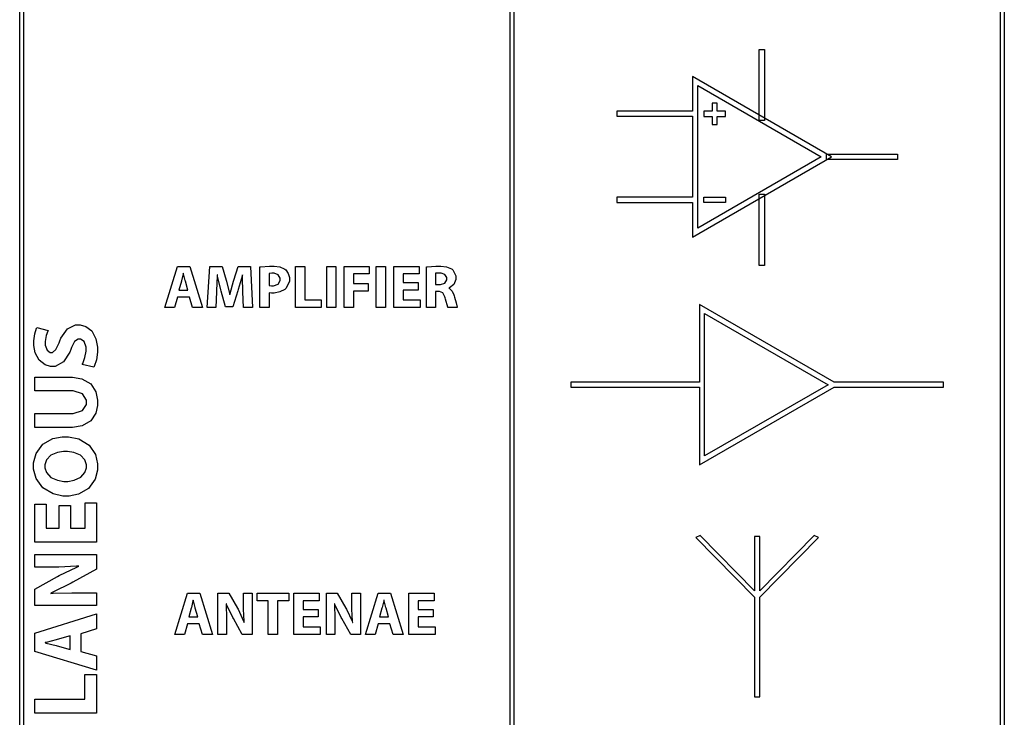
# Model space of a CAD drawing. Units: inches. Extents: x 30.9 to 54.6, y 15.2 to 29.6.
# Drawn here: x 47.2 to 50.6, y 20.7 to 23.2 of the extents above; entities that cross this region are included whole.
import ezdxf

# ---------------------------------------------------------------- set-up
doc = ezdxf.new("R2010")
doc.units = ezdxf.units.IN
doc.header["$MEASUREMENT"] = 0
doc.layers.add('freecads.com', color=7, linetype='Continuous')

msp = doc.modelspace()

# ---------------------------------------------------------------- linework, layer by layer
at = {"layer": 'freecads.com', "color": 0}
for p, q in [((47.1513, 15.2349), (47.1513, 29.5777)), ((48.8841, 15.2349), (48.8841, 29.5775)), ((48.898, 29.5777), (48.898, 15.2349)), ((50.6308, 29.5775), (50.6308, 15.2349)), ((47.1652, 29.5638), (47.1652, 15.2488)), ((48.8841, 15.2488), (48.8841, 29.5638)), ((48.898, 29.5636), (48.898, 15.2488)), ((50.6169, 15.2488), (50.6169, 29.5636)), ((49.7647, 23.0534), (49.783, 23.0534)), ((49.7647, 22.802), (49.7647, 23.0534)), ((49.7647, 23.0534), (49.7647, 23.0534)), ((49.783, 23.0534), (49.783, 22.802)), ((50.0204, 22.6738), (49.5287, 22.9575)), ((49.5287, 22.9575), (49.5287, 22.8352)), ((49.5472, 22.9256), (49.9834, 22.6738)), ((49.5472, 22.4217), (49.5472, 22.9256)), ((49.5472, 22.9256), (49.5472, 22.9256)), ((49.6165, 22.8631), (49.5981, 22.8631)), ((49.5981, 22.8631), (49.5981, 22.8345)), ((49.6165, 22.8345), (49.6165, 22.8631)), ((49.5287, 22.8352), (49.2616, 22.8352)), ((49.2616, 22.8352), (49.2616, 22.8168)), ((49.5981, 22.8345), (49.5695, 22.8345)), ((49.5695, 22.8345), (49.5695, 22.8161)), ((49.6451, 22.8345), (49.6165, 22.8345)), ((49.6165, 22.8345), (49.6165, 22.8345)), ((49.6451, 22.8161), (49.6451, 22.8345)), ((49.2616, 22.8168), (49.5287, 22.8168)), ((49.5287, 22.8168), (49.5287, 22.5307)), ((49.5695, 22.8161), (49.5981, 22.8161)), ((49.5981, 22.8161), (49.5981, 22.7874)), ((49.6165, 22.7874), (49.6165, 22.8161)), ((49.6165, 22.8161), (49.6451, 22.8161)), ((49.783, 22.802), (49.7647, 22.802)), ((49.5981, 22.7874), (49.6165, 22.7874)), ((49.5287, 22.3898), (50.0204, 22.6738)), ((49.9834, 22.6738), (49.5472, 22.4217)), ((50.0019, 22.683), (50.2533, 22.683)), ((50.0019, 22.6646), (50.0019, 22.683)), ((50.0019, 22.683), (50.0019, 22.683)), ((50.2533, 22.6646), (50.0019, 22.6646)), ((50.0204, 22.6738), (50.0204, 22.6738)), ((50.2533, 22.683), (50.2533, 22.6646)), ((49.5287, 22.5307), (49.2616, 22.5307)), ((49.2616, 22.5307), (49.2616, 22.5123)), ((49.5695, 22.5307), (49.6451, 22.5307)), ((49.5695, 22.5123), (49.5695, 22.5307)), ((49.5695, 22.5307), (49.5695, 22.5307)), ((49.6451, 22.5307), (49.6451, 22.5123)), ((49.7647, 22.5417), (49.783, 22.5417)), ((49.7647, 22.2901), (49.7647, 22.5417)), ((49.7647, 22.5417), (49.7647, 22.5417)), ((49.783, 22.5417), (49.783, 22.2901)), ((49.2616, 22.5123), (49.5287, 22.5123)), ((49.5287, 22.5123), (49.5287, 22.3898)), ((49.6451, 22.5123), (49.5695, 22.5123)), ((47.6647, 22.1408), (47.709, 22.2866)), ((47.709, 22.2866), (47.7522, 22.2866)), ((47.7522, 22.2866), (47.7976, 22.1408)), ((47.8136, 22.1408), (47.8229, 22.2866)), ((47.8229, 22.2866), (47.8669, 22.2866)), ((47.8669, 22.2866), (47.8811, 22.238)), ((47.908, 22.2382), (47.9234, 22.2866)), ((47.9234, 22.2866), (47.9668, 22.2866)), ((47.9668, 22.2866), (47.9745, 22.1408)), ((47.9998, 22.2847), (48.0023, 22.2852)), ((47.9998, 22.1408), (47.9998, 22.2847)), ((47.9998, 22.2847), (47.9998, 22.2847)), ((48.0023, 22.2852), (48.0337, 22.2877)), ((48.0337, 22.2877), (48.0443, 22.2877)), ((48.0443, 22.2877), (48.0508, 22.2877)), ((48.0508, 22.2877), (48.0705, 22.2848)), ((48.0705, 22.2848), (48.0863, 22.278)), ((48.0863, 22.278), (48.0888, 22.2761)), ((48.0888, 22.2761), (48.0912, 22.2742)), ((48.0912, 22.2742), (48.1002, 22.2618)), ((48.1255, 22.2866), (48.1584, 22.2866)), ((48.1255, 22.1409), (48.1255, 22.2866)), ((48.1255, 22.2866), (48.1255, 22.2866)), ((48.1584, 22.2866), (48.1584, 22.1686)), ((48.2361, 22.2866), (48.2688, 22.2866)), ((48.2361, 22.1408), (48.2361, 22.2866)), ((48.2361, 22.2866), (48.2361, 22.2866)), ((48.2688, 22.2866), (48.2688, 22.1408)), ((48.2976, 22.2866), (48.3865, 22.2866)), ((48.2976, 22.1409), (48.2976, 22.2866)), ((48.2976, 22.2866), (48.2976, 22.2866)), ((48.3865, 22.2866), (48.3865, 22.2596)), ((48.4115, 22.2866), (48.4444, 22.2866)), ((48.4115, 22.1408), (48.4115, 22.2866)), ((48.4115, 22.2866), (48.4115, 22.2866)), ((48.4444, 22.2866), (48.4444, 22.1408)), ((48.4731, 22.1408), (48.4731, 22.2866)), ((48.4731, 22.2866), (48.5629, 22.2866)), ((48.5629, 22.2866), (48.5629, 22.2596)), ((48.5884, 22.2847), (48.5911, 22.2852)), ((48.5884, 22.1408), (48.5884, 22.2847)), ((48.5884, 22.2847), (48.5884, 22.2847)), ((48.5911, 22.2852), (48.6219, 22.2877)), ((48.6219, 22.2877), (48.6323, 22.2877)), ((48.6323, 22.2877), (48.6393, 22.2877)), ((48.6393, 22.2877), (48.6601, 22.2851)), ((48.6601, 22.2851), (48.6769, 22.2783)), ((48.6769, 22.2783), (48.6794, 22.2763)), ((48.6794, 22.2763), (48.6816, 22.2745)), ((48.6816, 22.2745), (48.6931, 22.2528)), ((49.783, 22.2901), (49.7647, 22.2901)), ((47.723, 22.236), (47.7225, 22.2339)), ((47.7286, 22.2598), (47.723, 22.236)), ((47.7291, 22.262), (47.7286, 22.2598)), ((47.7295, 22.262), (47.7291, 22.262)), ((47.7301, 22.2598), (47.7295, 22.262)), ((47.7362, 22.2361), (47.7301, 22.2598)), ((47.7369, 22.2339), (47.7362, 22.2361)), ((47.8491, 22.2517), (47.847, 22.2008)), ((47.8493, 22.2566), (47.8491, 22.2517)), ((47.8497, 22.2566), (47.8493, 22.2566)), ((47.8507, 22.2519), (47.8497, 22.2566)), ((47.8616, 22.2038), (47.8507, 22.2519)), ((47.8811, 22.238), (47.8822, 22.2338)), ((47.8952, 22.1901), (47.9068, 22.2342)), ((47.9068, 22.2342), (47.908, 22.2382)), ((47.9372, 22.252), (47.9234, 22.2044)), ((47.9384, 22.2566), (47.9372, 22.252)), ((47.9388, 22.2566), (47.9384, 22.2566)), ((47.9388, 22.2427), (47.9388, 22.2566)), ((47.94, 22.2011), (47.9388, 22.2427)), ((48.033, 22.2617), (48.0325, 22.2616)), ((48.0325, 22.2616), (48.0325, 22.2185)), ((48.0425, 22.2626), (48.033, 22.2617)), ((48.0458, 22.2626), (48.0425, 22.2626)), ((48.0507, 22.2626), (48.0458, 22.2626)), ((48.065, 22.257), (48.0507, 22.2626)), ((48.0641, 22.224), (48.0718, 22.2369)), ((48.0718, 22.2452), (48.065, 22.257)), ((48.0718, 22.2412), (48.0718, 22.2452)), ((48.0718, 22.2369), (48.0718, 22.2412)), ((48.1002, 22.2618), (48.1044, 22.2472)), ((48.1044, 22.2472), (48.1044, 22.2423)), ((48.1044, 22.2423), (48.1044, 22.2337)), ((48.3865, 22.2596), (48.3305, 22.2596)), ((48.3305, 22.2596), (48.3305, 22.2263)), ((48.5629, 22.2596), (48.5061, 22.2596)), ((48.5061, 22.2596), (48.5061, 22.2293)), ((48.6216, 22.2622), (48.6211, 22.262)), ((48.6211, 22.262), (48.6211, 22.222)), ((48.6322, 22.2631), (48.6216, 22.2622)), ((48.6359, 22.2631), (48.6322, 22.2631)), ((48.6404, 22.2631), (48.6359, 22.2631)), ((48.6537, 22.258), (48.6404, 22.2631)), ((48.6533, 22.2277), (48.6602, 22.2392)), ((48.6602, 22.2467), (48.6537, 22.258)), ((48.6602, 22.243), (48.6602, 22.2467)), ((48.6602, 22.2392), (48.6602, 22.243)), ((48.6931, 22.2398), (48.685, 22.2226)), ((48.6931, 22.2528), (48.6931, 22.2456)), ((48.6931, 22.2456), (48.6931, 22.2398)), ((47.7225, 22.2339), (47.7137, 22.203)), ((47.7137, 22.203), (47.7459, 22.203)), ((47.7459, 22.203), (47.7369, 22.2339)), ((47.7459, 22.203), (47.7459, 22.203)), ((47.847, 22.2008), (47.8469, 22.1962)), ((47.8629, 22.1995), (47.8616, 22.2038)), ((47.8786, 22.1432), (47.8629, 22.1995)), ((47.8822, 22.2338), (47.8926, 22.1902)), ((47.9219, 22.2001), (47.9043, 22.1432)), ((47.9234, 22.2044), (47.9219, 22.2001)), ((47.9401, 22.1967), (47.94, 22.2011)), ((48.0325, 22.2185), (48.033, 22.2184)), ((48.0325, 22.2185), (48.0325, 22.2185)), ((48.033, 22.2184), (48.0408, 22.2177)), ((48.0408, 22.2177), (48.0434, 22.2177)), ((48.0434, 22.2177), (48.0486, 22.2177)), ((48.0486, 22.2177), (48.0641, 22.224)), ((48.0882, 22.2051), (48.0704, 22.1961)), ((48.0911, 22.2077), (48.0882, 22.2051)), ((48.0931, 22.2097), (48.0911, 22.2077)), ((48.1044, 22.2337), (48.0931, 22.2097)), ((48.3305, 22.2263), (48.3829, 22.2263)), ((48.3829, 22.1995), (48.3305, 22.1995)), ((48.3305, 22.1995), (48.3305, 22.1409)), ((48.3829, 22.2263), (48.3829, 22.1995)), ((48.5061, 22.2293), (48.5597, 22.2293)), ((48.5597, 22.2025), (48.5061, 22.2025)), ((48.5061, 22.2025), (48.5061, 22.1679)), ((48.5597, 22.2293), (48.5597, 22.2025)), ((48.5597, 22.2025), (48.5597, 22.2025)), ((48.6211, 22.222), (48.634, 22.222)), ((48.6211, 22.222), (48.6211, 22.222)), ((48.634, 22.222), (48.6388, 22.222)), ((48.6388, 22.222), (48.6533, 22.2277)), ((48.6704, 22.211), (48.6673, 22.2099)), ((48.6673, 22.2099), (48.6673, 22.2092)), ((48.6673, 22.2092), (48.6698, 22.2082)), ((48.6698, 22.2082), (48.6795, 22.1992)), ((48.685, 22.2226), (48.6704, 22.211)), ((48.6795, 22.1992), (48.6858, 22.1856)), ((47.709, 22.1783), (47.6986, 22.1408)), ((47.7508, 22.1783), (47.709, 22.1783)), ((47.709, 22.1783), (47.709, 22.1783)), ((47.7619, 22.1408), (47.7508, 22.1783)), ((47.8469, 22.1962), (47.8441, 22.1408)), ((47.8926, 22.1902), (47.8934, 22.1859)), ((47.8934, 22.1859), (47.8943, 22.1859)), ((47.8943, 22.1859), (47.8952, 22.1901)), ((47.9425, 22.1408), (47.9401, 22.1967)), ((47.9401, 22.1967), (47.9401, 22.1967)), ((48.0332, 22.193), (48.0325, 22.1932)), ((48.0325, 22.1932), (48.0325, 22.1408)), ((48.0408, 22.1923), (48.0332, 22.193)), ((48.0437, 22.1923), (48.0408, 22.1923)), ((48.0504, 22.1923), (48.0437, 22.1923)), ((48.0704, 22.1961), (48.0504, 22.1923)), ((48.1584, 22.1686), (48.2163, 22.1686)), ((48.2163, 22.1686), (48.2163, 22.1409)), ((48.5061, 22.1679), (48.5659, 22.1679)), ((48.5659, 22.1679), (48.5659, 22.1408)), ((48.6308, 22.1982), (48.6211, 22.1982)), ((48.6211, 22.1982), (48.6211, 22.1408)), ((48.6343, 22.1981), (48.6308, 22.1982)), ((48.6463, 22.1934), (48.6343, 22.1981)), ((48.6538, 22.1794), (48.6463, 22.1934)), ((48.6548, 22.1748), (48.6538, 22.1794)), ((48.6558, 22.1704), (48.6548, 22.1748)), ((48.6643, 22.1419), (48.6558, 22.1704)), ((48.6858, 22.1856), (48.6868, 22.1822)), ((48.6868, 22.1822), (48.6879, 22.1781)), ((48.6879, 22.1781), (48.6933, 22.1574)), ((47.6986, 22.1408), (47.6647, 22.1408)), ((47.7976, 22.1408), (47.7619, 22.1408)), ((47.8441, 22.1408), (47.8136, 22.1408)), ((47.9043, 22.1432), (47.8786, 22.1432)), ((47.9745, 22.1408), (47.9425, 22.1408)), ((48.0325, 22.1408), (47.9998, 22.1408)), ((48.2163, 22.1409), (48.1255, 22.1409)), ((48.2688, 22.1408), (48.2361, 22.1408)), ((48.3305, 22.1409), (48.2976, 22.1409)), ((48.4444, 22.1408), (48.4115, 22.1408)), ((48.5659, 22.1408), (48.4731, 22.1408)), ((48.6211, 22.1408), (48.5884, 22.1408)), ((48.6647, 22.1408), (48.6643, 22.1419)), ((48.6984, 22.1408), (48.6647, 22.1408)), ((48.6933, 22.1574), (48.6977, 22.1423)), ((48.6977, 22.1423), (48.6984, 22.1408)), ((50.029, 21.8776), (49.5534, 22.1522)), ((49.5534, 22.1522), (49.5534, 21.8776)), ((49.5718, 21.6165), (49.5718, 22.1203)), ((49.5718, 22.1203), (50.0082, 21.8684)), ((47.2045, 22.0476), (47.2108, 22.0677)), ((47.2108, 22.0677), (47.2123, 22.0709)), ((47.2123, 22.0709), (47.252, 22.0599)), ((47.297, 22.0329), (47.3198, 22.066)), ((47.3198, 22.066), (47.349, 22.0797)), ((47.349, 22.0797), (47.3587, 22.0797)), ((47.3587, 22.0797), (47.3651, 22.0797)), ((47.3651, 22.0797), (47.3847, 22.0744)), ((47.3847, 22.0744), (47.4063, 22.0583)), ((47.2013, 22.0233), (47.2045, 22.0476)), ((47.2452, 22.042), (47.2416, 22.0214)), ((47.2509, 22.0578), (47.2452, 22.042)), ((47.252, 22.0599), (47.2509, 22.0578)), ((47.2934, 22.0233), (47.297, 22.0329)), ((47.3579, 22.0294), (47.3452, 22.021)), ((47.3622, 22.0294), (47.3579, 22.0294)), ((47.3665, 22.0294), (47.3622, 22.0294)), ((47.3794, 22.0206), (47.3665, 22.0294)), ((47.4063, 22.0583), (47.4209, 22.0309)), ((47.4209, 22.0309), (47.4265, 22.0016)), ((47.2013, 22.0151), (47.2013, 22.0233)), ((47.2013, 22.0065), (47.2013, 22.0151)), ((47.2063, 21.9806), (47.2013, 22.0065)), ((47.2416, 22.0214), (47.2416, 22.0145)), ((47.2416, 22.0145), (47.2416, 22.0085)), ((47.2416, 22.0085), (47.248, 21.9906)), ((47.248, 21.9906), (47.259, 21.9827)), ((47.2668, 21.9827), (47.2793, 21.9923)), ((47.2793, 21.9923), (47.2908, 22.0162)), ((47.2908, 22.0162), (47.2934, 22.0233)), ((47.3318, 21.9928), (47.3284, 21.9837)), ((47.334, 21.9994), (47.3318, 21.9928)), ((47.3452, 22.021), (47.334, 21.9994)), ((47.3859, 22.0012), (47.3794, 22.0206)), ((47.3859, 21.9947), (47.3859, 22.0012)), ((47.3859, 21.9871), (47.3859, 21.9947)), ((47.4265, 22.0016), (47.4265, 21.9918)), ((47.4265, 21.9918), (47.4265, 21.9829)), ((47.2201, 21.9546), (47.2063, 21.9806)), ((47.259, 21.9827), (47.2627, 21.9827)), ((47.2627, 21.9827), (47.2668, 21.9827)), ((47.3284, 21.9837), (47.3063, 21.949)), ((47.374, 21.9431), (47.3816, 21.9643)), ((47.3816, 21.9643), (47.3859, 21.9871)), ((47.4222, 21.9561), (47.4145, 21.933)), ((47.4265, 21.9829), (47.4222, 21.9561)), ((47.2409, 21.9382), (47.2201, 21.9546)), ((47.2604, 21.9325), (47.2409, 21.9382)), ((47.2669, 21.9325), (47.2604, 21.9325)), ((47.2768, 21.9325), (47.2669, 21.9325)), ((47.3063, 21.949), (47.2768, 21.9325)), ((47.3723, 21.9399), (47.374, 21.9431)), ((47.4129, 21.9299), (47.3723, 21.9399)), ((47.3723, 21.9399), (47.3723, 21.9399)), ((47.4145, 21.933), (47.4129, 21.9299)), ((47.2047, 21.8462), (47.2047, 21.8955)), ((47.2047, 21.8955), (47.3272, 21.8955)), ((47.3272, 21.8955), (47.3382, 21.8955)), ((47.3382, 21.8955), (47.3712, 21.8893)), ((47.3712, 21.8893), (47.4023, 21.8714)), ((47.4023, 21.8714), (47.4206, 21.8427)), ((49.5534, 21.8776), (49.0987, 21.8776)), ((49.0987, 21.8776), (49.0987, 21.8592)), ((49.0987, 21.8592), (49.5534, 21.8592)), ((49.5534, 21.8592), (49.5534, 21.5846)), ((49.5534, 21.5846), (50.029, 21.8592)), ((50.0082, 21.8684), (49.5718, 21.6165)), ((50.4162, 21.8776), (50.029, 21.8776)), ((50.029, 21.8776), (50.029, 21.8776)), ((50.029, 21.8592), (50.4162, 21.8592)), ((50.4162, 21.8592), (50.4162, 21.8776)), ((47.3301, 21.8462), (47.2047, 21.8462)), ((47.3408, 21.8462), (47.3301, 21.8462)), ((47.3733, 21.8358), (47.3408, 21.8462)), ((47.3872, 21.8135), (47.3733, 21.8358)), ((47.4206, 21.8427), (47.4268, 21.814)), ((47.3729, 21.7769), (47.3872, 21.7987)), ((47.3872, 21.806), (47.3872, 21.8135)), ((47.3872, 21.7987), (47.3872, 21.806)), ((47.4268, 21.7952), (47.4208, 21.7675)), ((47.4268, 21.814), (47.4268, 21.8044)), ((47.4268, 21.8044), (47.4268, 21.7952)), ((47.2047, 21.7664), (47.3301, 21.7664)), ((47.2047, 21.7171), (47.2047, 21.7664)), ((47.2047, 21.7664), (47.2047, 21.7664)), ((47.3301, 21.7664), (47.3408, 21.7664)), ((47.3408, 21.7664), (47.3729, 21.7769)), ((47.4208, 21.7675), (47.4026, 21.7401)), ((47.3265, 21.7171), (47.2047, 21.7171)), ((47.3377, 21.7171), (47.3265, 21.7171)), ((47.3715, 21.723), (47.3377, 21.7171)), ((47.4026, 21.7401), (47.3715, 21.723)), ((47.2334, 21.658), (47.2687, 21.678)), ((47.2687, 21.678), (47.3009, 21.6847)), ((47.3009, 21.6847), (47.3116, 21.6847)), ((47.3116, 21.6847), (47.3237, 21.6847)), ((47.3116, 21.6847), (47.3116, 21.6847)), ((47.3237, 21.6847), (47.36, 21.677)), ((47.2095, 21.6255), (47.2334, 21.658)), ((47.36, 21.677), (47.3962, 21.6551)), ((47.3962, 21.6551), (47.4188, 21.6213)), ((47.2006, 21.5921), (47.2095, 21.6255)), ((47.2618, 21.619), (47.2458, 21.6026)), ((47.2851, 21.6291), (47.2618, 21.619)), ((47.3062, 21.6325), (47.2851, 21.6291)), ((47.3133, 21.6325), (47.3062, 21.6325)), ((47.3207, 21.6325), (47.3133, 21.6325)), ((47.3427, 21.629), (47.3207, 21.6325)), ((47.3663, 21.6188), (47.3427, 21.629)), ((47.3819, 21.6023), (47.3663, 21.6188)), ((47.4188, 21.6213), (47.4268, 21.5884)), ((49.5718, 21.6165), (49.5718, 21.6165)), ((47.2006, 21.581), (47.2006, 21.5921)), ((47.2006, 21.5701), (47.2006, 21.581)), ((47.2458, 21.6026), (47.24, 21.5856)), ((47.24, 21.5856), (47.24, 21.58)), ((47.24, 21.58), (47.24, 21.5744)), ((47.24, 21.5744), (47.2455, 21.5575)), ((47.3875, 21.5856), (47.3819, 21.6023)), ((47.382, 21.5577), (47.3875, 21.5744)), ((47.3875, 21.58), (47.3875, 21.5856)), ((47.3875, 21.5744), (47.3875, 21.58)), ((47.4268, 21.5884), (47.4268, 21.5774)), ((47.4268, 21.5774), (47.4268, 21.5666)), ((47.2094, 21.5373), (47.2006, 21.5701)), ((47.2455, 21.5575), (47.2611, 21.5407)), ((47.2611, 21.5407), (47.2847, 21.5304)), ((47.3438, 21.5305), (47.367, 21.541)), ((47.367, 21.541), (47.382, 21.5577)), ((47.4268, 21.5666), (47.4182, 21.5341)), ((47.2334, 21.5037), (47.2094, 21.5373)), ((47.2697, 21.4822), (47.2334, 21.5037)), ((47.2847, 21.5304), (47.3068, 21.5268)), ((47.3068, 21.5268), (47.3143, 21.5268)), ((47.3143, 21.5268), (47.3216, 21.5268)), ((47.3143, 21.5268), (47.3143, 21.5268)), ((47.3216, 21.5268), (47.3438, 21.5305)), ((47.4182, 21.5341), (47.3944, 21.5018)), ((47.3038, 21.4746), (47.2697, 21.4822)), ((47.3152, 21.4746), (47.3038, 21.4746)), ((47.3262, 21.4746), (47.3152, 21.4746)), ((47.359, 21.4816), (47.3262, 21.4746)), ((47.3944, 21.5018), (47.359, 21.4816)), ((47.2047, 21.3117), (47.2047, 21.4463)), ((47.2047, 21.4463), (47.2451, 21.4463)), ((47.2451, 21.4463), (47.2451, 21.3611)), ((47.2905, 21.3611), (47.2905, 21.4415)), ((47.2905, 21.4415), (47.3308, 21.4415)), ((47.3308, 21.4415), (47.3308, 21.3611)), ((47.3308, 21.4415), (47.3308, 21.4415)), ((47.3826, 21.3611), (47.3826, 21.4509)), ((47.3826, 21.4509), (47.4232, 21.4509)), ((47.4232, 21.4509), (47.4232, 21.3117)), ((47.2451, 21.3611), (47.2905, 21.3611)), ((47.3308, 21.3611), (47.3826, 21.3611)), ((49.5561, 21.3355), (49.5406, 21.3288)), ((49.7483, 21.1396), (49.5561, 21.3355)), ((49.7666, 21.3321), (49.7483, 21.3321)), ((49.7483, 21.3321), (49.7483, 21.1396)), ((49.9588, 21.3355), (49.7666, 21.1396)), ((49.7666, 21.1396), (49.7666, 21.3321)), ((49.9743, 21.3288), (49.9588, 21.3355)), ((47.4232, 21.3117), (47.2047, 21.3117)), ((49.5406, 21.3288), (49.7483, 21.1172)), ((49.7666, 21.1172), (49.9743, 21.3288)), ((49.9743, 21.3288), (49.9743, 21.3288)), ((47.2047, 21.2233), (47.2047, 21.2687)), ((47.2047, 21.2687), (47.4232, 21.2687)), ((47.4232, 21.2687), (47.4232, 21.2168)), ((47.3525, 21.2265), (47.2893, 21.2233)), ((47.3597, 21.2272), (47.3525, 21.2265)), ((47.3534, 21.224), (47.3597, 21.2265)), ((47.3597, 21.2265), (47.3597, 21.2272)), ((47.2681, 21.2233), (47.2047, 21.2233)), ((47.2047, 21.1454), (47.2847, 21.1909)), ((47.2893, 21.2233), (47.2681, 21.2233)), ((47.2847, 21.1909), (47.2905, 21.1941)), ((47.2905, 21.1941), (47.3534, 21.224)), ((47.4232, 21.2168), (47.3388, 21.1701)), ((47.333, 21.1669), (47.2681, 21.1347)), ((47.3388, 21.1701), (47.333, 21.1669)), ((47.2047, 21.0877), (47.2047, 21.1454)), ((47.2681, 21.1347), (47.2618, 21.1321)), ((47.2618, 21.1321), (47.2618, 21.1308)), ((47.2618, 21.1308), (47.269, 21.1312)), ((47.269, 21.1312), (47.3352, 21.1331)), ((47.3352, 21.1331), (47.3575, 21.1331)), ((47.3575, 21.1331), (47.4232, 21.1331)), ((47.4232, 21.1331), (47.4232, 21.0877)), ((47.6997, 20.986), (47.7441, 21.1317)), ((47.7441, 21.1317), (47.7873, 21.1317)), ((47.7873, 21.1317), (47.8327, 20.986)), ((47.8519, 20.986), (47.8519, 21.1317)), ((47.8519, 21.1317), (47.8904, 21.1317)), ((47.8904, 21.1317), (47.9206, 21.0783)), ((47.9423, 21.0894), (47.9423, 21.1317)), ((47.9423, 21.1317), (47.9726, 21.1317)), ((47.9726, 21.1317), (47.9726, 20.986)), ((47.9901, 21.1041), (47.9901, 21.1317)), ((47.9901, 21.1317), (48.102, 21.1317)), ((48.102, 21.1317), (48.102, 21.1041)), ((48.1198, 20.986), (48.1198, 21.1317)), ((48.1198, 21.1317), (48.2095, 21.1317)), ((48.2095, 21.1317), (48.2095, 21.1047)), ((48.235, 20.986), (48.235, 21.1317)), ((48.235, 21.1317), (48.2734, 21.1317)), ((48.2734, 21.1317), (48.3037, 21.0783)), ((48.3254, 21.0894), (48.3254, 21.1317)), ((48.3254, 21.1317), (48.3557, 21.1317)), ((48.3557, 21.1317), (48.3557, 20.986)), ((48.3738, 20.986), (48.4182, 21.1317)), ((48.4182, 21.1317), (48.4613, 21.1317)), ((48.4613, 21.1317), (48.5068, 20.986)), ((48.5262, 20.986), (48.5262, 21.1317)), ((48.5262, 21.1317), (48.6159, 21.1317)), ((48.6159, 21.1317), (48.6159, 21.1047)), ((47.4232, 21.0877), (47.2047, 21.0877)), ((47.4232, 21.0877), (47.4232, 21.0877)), ((47.7636, 21.105), (47.758, 21.0811)), ((47.7641, 21.1071), (47.7636, 21.105)), ((47.7645, 21.1071), (47.7641, 21.1071)), ((47.7651, 21.105), (47.7645, 21.1071)), ((47.7713, 21.0812), (47.7651, 21.105)), ((47.8815, 21.0937), (47.8806, 21.0937)), ((47.8806, 21.0937), (47.8809, 21.0889)), ((47.8809, 21.0889), (47.8822, 21.0447)), ((47.8833, 21.0894), (47.8815, 21.0937)), ((47.9047, 21.0461), (47.8833, 21.0894)), ((47.9423, 21.0754), (47.9423, 21.0894)), ((48.0294, 21.1041), (47.9901, 21.1041)), ((48.0294, 20.986), (48.0294, 21.1041)), ((48.0294, 21.1041), (48.0294, 21.1041)), ((48.102, 21.1041), (48.0623, 21.1041)), ((48.0623, 21.1041), (48.0623, 20.986)), ((48.2095, 21.1047), (48.1526, 21.1047)), ((48.1526, 21.1047), (48.1526, 21.0744)), ((48.2647, 21.0937), (48.2637, 21.0937)), ((48.2637, 21.0937), (48.264, 21.0889)), ((48.264, 21.0889), (48.2652, 21.0447)), ((48.2663, 21.0894), (48.2647, 21.0937)), ((48.2877, 21.0461), (48.2663, 21.0894)), ((48.3254, 21.0754), (48.3254, 21.0894)), ((48.4377, 21.105), (48.432, 21.0811)), ((48.4383, 21.1071), (48.4377, 21.105)), ((48.4387, 21.1071), (48.4383, 21.1071)), ((48.4393, 21.105), (48.4387, 21.1071)), ((48.4454, 21.0812), (48.4393, 21.105)), ((48.6159, 21.1047), (48.5591, 21.1047)), ((48.5591, 21.1047), (48.5591, 21.0744)), ((49.7483, 21.1172), (49.7483, 20.765)), ((49.7666, 20.765), (49.7666, 21.1172)), ((47.2047, 20.9907), (47.4232, 21.0589)), ((47.4232, 21.0589), (47.4232, 21.0053)), ((47.7575, 21.079), (47.7488, 21.048)), ((47.758, 21.0811), (47.7575, 21.079)), ((47.7719, 21.079), (47.7713, 21.0812)), ((47.7811, 21.048), (47.7719, 21.079)), ((47.9206, 21.0783), (47.9229, 21.0746)), ((47.9229, 21.0746), (47.9427, 21.0325)), ((47.9444, 21.0332), (47.9423, 21.0754)), ((48.1526, 21.0744), (48.2062, 21.0744)), ((48.2062, 21.0744), (48.2062, 21.0476)), ((48.3037, 21.0783), (48.3059, 21.0746)), ((48.3059, 21.0746), (48.3259, 21.0325)), ((48.3275, 21.0332), (48.3254, 21.0754)), ((48.4315, 21.079), (48.4229, 21.048)), ((48.432, 21.0811), (48.4315, 21.079)), ((48.4461, 21.079), (48.4454, 21.0812)), ((48.4551, 21.048), (48.4461, 21.079)), ((48.5591, 21.0744), (48.6127, 21.0744)), ((48.6127, 21.0744), (48.6127, 21.0476)), ((47.7441, 21.0234), (47.7337, 20.986)), ((47.7858, 21.0234), (47.7441, 21.0234)), ((47.7441, 21.0234), (47.7441, 21.0234)), ((47.7488, 21.048), (47.7811, 21.048)), ((47.7811, 21.048), (47.7811, 21.048)), ((47.797, 20.986), (47.7858, 21.0234)), ((47.8822, 21.0447), (47.8822, 21.0299)), ((47.8822, 21.0299), (47.8822, 20.986)), ((47.9068, 21.0422), (47.9047, 21.0461)), ((47.938, 20.986), (47.9068, 21.0422)), ((47.9427, 21.0325), (47.9445, 21.0284)), ((47.945, 21.0284), (47.9444, 21.0332)), ((47.9445, 21.0284), (47.945, 21.0284)), ((48.2062, 21.0476), (48.1526, 21.0476)), ((48.1526, 21.0476), (48.1526, 21.013)), ((48.2062, 21.0476), (48.2062, 21.0476)), ((48.2652, 21.0447), (48.2652, 21.0299)), ((48.2652, 21.0299), (48.2652, 20.986)), ((48.29, 21.0422), (48.2877, 21.0461)), ((48.3211, 20.986), (48.29, 21.0422)), ((48.3259, 21.0325), (48.3276, 21.0284)), ((48.328, 21.0284), (48.3275, 21.0332)), ((48.3276, 21.0284), (48.328, 21.0284)), ((48.4182, 21.0234), (48.4077, 20.986)), ((48.4598, 21.0234), (48.4182, 21.0234)), ((48.4182, 21.0234), (48.4182, 21.0234)), ((48.4229, 21.048), (48.4551, 21.048)), ((48.4551, 21.048), (48.4551, 21.048)), ((48.4711, 20.986), (48.4598, 21.0234)), ((48.6127, 21.0476), (48.5591, 21.0476)), ((48.5591, 21.0476), (48.5591, 21.013)), ((48.6127, 21.0476), (48.6127, 21.0476)), ((47.2047, 20.9259), (47.2047, 20.9907)), ((47.4232, 21.0053), (47.367, 20.9885)), ((47.367, 20.9885), (47.367, 20.9259)), ((47.7337, 20.986), (47.6997, 20.986)), ((47.8327, 20.986), (47.797, 20.986)), ((47.8822, 20.986), (47.8519, 20.986)), ((47.8519, 20.986), (47.8519, 20.986)), ((47.9726, 20.986), (47.938, 20.986)), ((48.0623, 20.986), (48.0294, 20.986)), ((48.2126, 20.986), (48.1198, 20.986)), ((48.1526, 21.013), (48.2126, 21.013)), ((48.2126, 21.013), (48.2126, 20.986)), ((48.2652, 20.986), (48.235, 20.986)), ((48.235, 20.986), (48.235, 20.986)), ((48.3557, 20.986), (48.3211, 20.986)), ((48.4077, 20.986), (48.3738, 20.986)), ((48.5068, 20.986), (48.4711, 20.986)), ((48.619, 20.986), (48.5262, 20.986)), ((48.5591, 21.013), (48.619, 21.013)), ((48.619, 21.013), (48.619, 20.986)), ((47.2448, 20.9575), (47.2416, 20.9567)), ((47.2416, 20.9567), (47.2416, 20.9561)), ((47.2416, 20.9561), (47.2448, 20.9552)), ((47.2805, 20.9667), (47.2448, 20.9575)), ((47.2448, 20.9552), (47.2805, 20.9469)), ((47.2837, 20.9677), (47.2805, 20.9667)), ((47.2805, 20.9469), (47.2837, 20.946)), ((47.3301, 20.9813), (47.2837, 20.9677)), ((47.3301, 20.933), (47.3301, 20.9813)), ((47.3301, 20.9813), (47.3301, 20.9813)), ((47.4232, 20.8594), (47.2047, 20.9259)), ((47.2837, 20.946), (47.3301, 20.933)), ((47.367, 20.9259), (47.4232, 20.9103)), ((47.367, 20.9259), (47.367, 20.9259)), ((47.4232, 20.9103), (47.4232, 20.8594)), ((47.3818, 20.757), (47.3818, 20.8439)), ((47.3818, 20.8439), (47.4232, 20.8439)), ((47.4232, 20.8439), (47.4232, 20.7076)), ((47.2047, 20.7076), (47.2047, 20.757)), ((47.2047, 20.757), (47.3818, 20.757)), ((49.7483, 20.765), (49.7666, 20.765)), ((47.4232, 20.7076), (47.2047, 20.7076)), ((47.2047, 20.7076), (47.2047, 20.7076))]:
    msp.add_line(p, q, dxfattribs=at)

doc.saveas('drawing.dxf')
